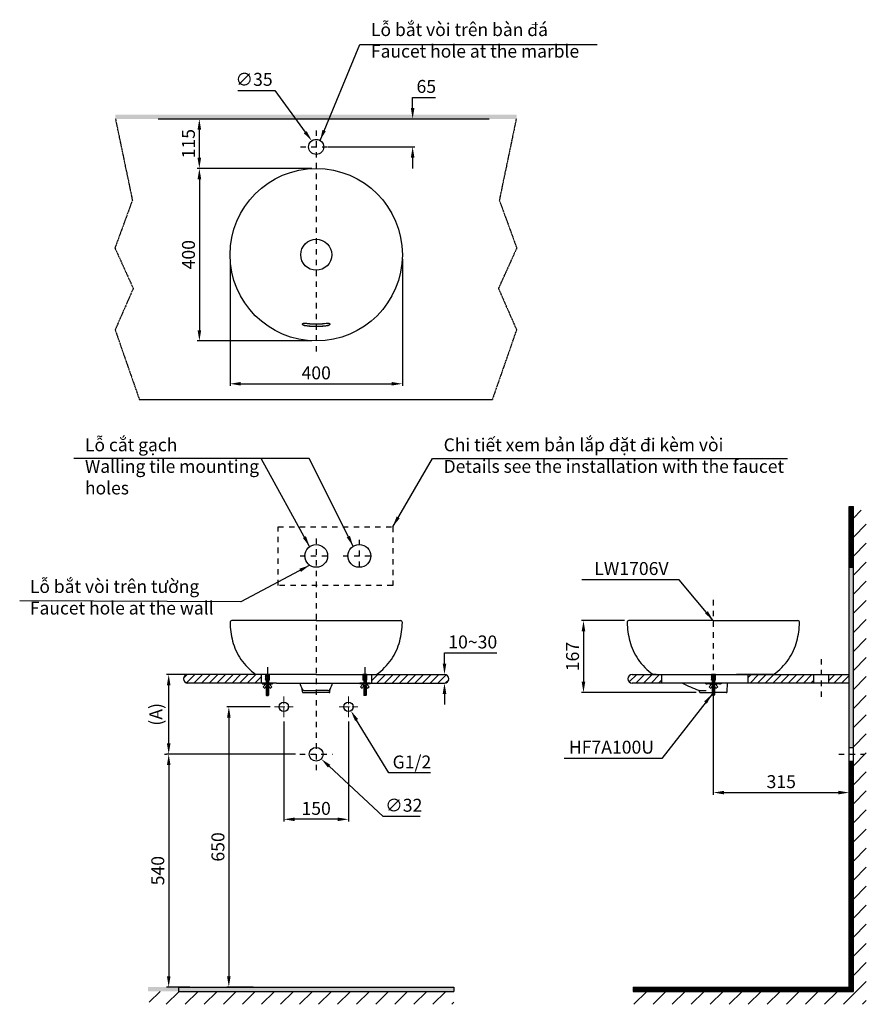
# Model space of a CAD drawing. Units: inches. Extents: x 4586 to 12223, y -15645 to -11387.
import ezdxf

# ---------------------------------------------------------------- set-up
doc = ezdxf.new("R2010")
doc.units = ezdxf.units.IN
doc.header["$MEASUREMENT"] = 0
for name, pattern in [('ACAD_ISO04W100', [30, 24, -3, 0, -3]), ('CENTER', [6, 3, -1, 1, -1]), ('DASHED2', [5, 2.5, -2.5]), ('PHANTOM2', [1.25, 0.625, -0.125, 0.125, -0.125, 0.125, -0.125])]:
    doc.linetypes.add(name, pattern=pattern)
for name, color, linetype in [('1', 3, 'Continuous'), ('4', 7, 'Continuous'), ('_0-2_PIC03', 7, 'Continuous'), ('center', 1, 'CENTER'), ('LAY0_0', 7, 'Continuous'), ('LAY0_4', 7, 'Continuous'), ('PIC01', 7, 'Continuous')]:
    doc.layers.add(name, color=color, linetype=linetype)
for name, color, linetype, lineweight in [('GRS. CENTER', 7, 'CENTER', 25), ('LAYER_2', 7, 'Continuous', 15), ('Net thay', 7, 'Continuous', 25)]:
    doc.layers.add(name, color=color, linetype=linetype, lineweight=lineweight)
doc.styles.add('style1', font='VNARIAL.TTF', dxfattribs={"height": 25})
doc.styles.add('style2', font='arial.ttf', dxfattribs={"height": 30})
doc.dimstyles.new('212', dxfattribs={"dimtxt": 30, "dimasz": 25, "dimexe": 5, "dimexo": 10, "dimgap": 10, "dimtad": 1, "dimtoh": 1, "dimdec": 0, "dimzin": 0, "dimdsep": 46, "dimtxsty": 'style2', "dimcen": 0, "dimadec": 0, "dimazin": 0, "dimtfac": 1, "dimtdec": 0, "dimtofl": 0, "dimtmove": 0, "dimatfit": 3, "dimfxl": 0, "dimtolj": 1, "dimtzin": 0, "dimarcsym": 0})
pattern_1 = [(45, (-3375.84534, 0), (-0.08838834765, 0.08838834765), [])]

# ---------------------------------------------------------------- blocks, each defined once
blk = doc.blocks.new('*D54')
at = {"color": 0, "lineweight": -2, "transparency": 16777216}
for p, q in [((10871, -14988.8), (10871, -15220.5)), ((11020.9, -14988.8), (11020.9, -15220.5)), ((10995.9, -15215.5), (10896, -15215.5))]:
    blk.add_line(p, q, dxfattribs=at)
at = {"color": 0, "transparency": 16777216}
for points in [[(10896, -15211.4), (10896, -15219.7), (10871, -15215.5)], [(10995.9, -15211.4), (10995.9, -15219.7), (11020.9, -15215.5)]]:
    blk.add_solid(points, dxfattribs=at)
at = {"color": 0, "transparency": 16777216, "insert": (10945.9, -15190.2), "char_height": 30, "attachment_point": 5, "style": 'style2'}
blk.add_mtext('\\A1;150', dxfattribs=at)
blk = doc.blocks.new('*D53')
at = {"color": 0, "lineweight": -2, "transparency": 16777216}
for p, q in [((10593.7, -15064.6), (10598.7, -15064.6)), ((10603.7, -15089.6), (10603.7, -15579.6)), ((10653, -15604.6), (10598.7, -15604.6))]:
    blk.add_line(p, q, dxfattribs=at)
at = {"color": 0, "transparency": 16777216}
for points in [[(10599.6, -15089.6), (10607.9, -15089.6), (10603.7, -15064.6)], [(10599.6, -15579.6), (10607.9, -15579.6), (10603.7, -15604.6)]]:
    blk.add_solid(points, dxfattribs=at)
at = {"color": 0, "transparency": 16777216, "insert": (10578.4, -15334.6), "char_height": 30, "attachment_point": 5, "rotation": 90, "style": 'style2'}
blk.add_mtext('\\A1;540', dxfattribs=at)
blk = doc.blocks.new('*D55')
at = {"color": 0, "lineweight": -2, "transparency": 16777216}
for p, q in [((10694.1, -14879.6), (10598.7, -14879.6)), ((10603.7, -15039.6), (10603.7, -14904.6)), ((10897.8, -15064.6), (10598.7, -15064.6))]:
    blk.add_line(p, q, dxfattribs=at)
at = {"color": 0, "transparency": 16777216}
for points in [[(10599.6, -14904.6), (10607.9, -14904.6), (10603.7, -14879.6)], [(10599.6, -15039.6), (10607.9, -15039.6), (10603.7, -15064.6)]]:
    blk.add_solid(points, dxfattribs=at)
at = {"color": 0, "transparency": 16777216, "insert": (10574.1, -14972.1), "char_height": 30, "attachment_point": 5, "rotation": 90, "style": 'style2'}
blk.add_mtext('\\A1;(A)', dxfattribs=at)
blk = doc.blocks.new('*D56')
at = {"color": 0, "lineweight": -2, "transparency": 16777216}
for p, q in [((11169.8, -13566.1), (11169.8, -13541.1)), ((11169.8, -13541.1), (11223.2, -13541.1)), ((11159.8, -13591.1), (11164.8, -13591.1)), ((10973.5, -13656.1), (11174.8, -13656.1)), ((11169.8, -13681.1), (11169.8, -13706.1))]:
    blk.add_line(p, q, dxfattribs=at)
at = {"color": 0, "transparency": 16777216}
for points in [[(11165.6, -13566.1), (11174, -13566.1), (11169.8, -13591.1)], [(11165.6, -13681.1), (11174, -13681.1), (11169.8, -13656.1)]]:
    blk.add_solid(points, dxfattribs=at)
at = {"color": 0, "transparency": 16777216, "insert": (11201.5, -13515.8), "char_height": 30, "attachment_point": 5, "style": 'style2'}
blk.add_mtext('\\A1;65', dxfattribs=at)
blk = doc.blocks.new('*D57')
at = {"color": 0, "lineweight": -2, "transparency": 16777216}
for p, q in [((11101.6, -15209), (10976, -15092.5)), ((11186.9, -15209), (11101.6, -15209))]:
    blk.add_line(p, q, dxfattribs=at)
at = {"color": 0, "transparency": 16777216}
blk.add_solid([(10978.8, -15089.4), (10973.2, -15095.5), (10957.7, -15075.4)], dxfattribs=at)
at = {"color": 0, "transparency": 16777216, "insert": (11149.2, -15182.9), "char_height": 30, "attachment_point": 5, "style": 'style2'}
blk.add_mtext('\\A1;∅32', dxfattribs=at)
blk = doc.blocks.new('*D58')
at = {"color": 0, "lineweight": -2, "transparency": 16777216}
for p, q in [((11114.9, -15108.1), (11039.7, -14985.3)), ((11211.3, -15108.1), (11114.9, -15108.1))]:
    blk.add_line(p, q, dxfattribs=at)
at = {"color": 0, "transparency": 16777216}
blk.add_solid([(11043.2, -14983.1), (11036.1, -14987.4), (11026.6, -14963.9)], dxfattribs=at)
at = {"color": 0, "transparency": 16777216, "insert": (11168.1, -15082.6), "char_height": 30, "attachment_point": 5, "style": 'style2'}
blk.add_mtext('\\A1;G1/2', dxfattribs=at)
blk = doc.blocks.new('*D59')
at = {"color": 0, "lineweight": -2, "transparency": 16777216}
for p, q in [((10839.4, -14954.6), (10738.3, -14954.6)), ((10743.3, -14979.6), (10743.3, -15579.6)), ((10799.4, -15604.6), (10738.3, -15604.6))]:
    blk.add_line(p, q, dxfattribs=at)
at = {"color": 0, "transparency": 16777216}
for points in [[(10739.1, -14979.6), (10747.4, -14979.6), (10743.3, -14954.6)], [(10739.1, -15579.6), (10747.4, -15579.6), (10743.3, -15604.6)]]:
    blk.add_solid(points, dxfattribs=at)
at = {"color": 0, "transparency": 16777216, "insert": (10717.9, -15279.6), "char_height": 30, "attachment_point": 5, "rotation": 90, "style": 'style2'}
blk.add_mtext('\\A1;650', dxfattribs=at)
blk = doc.blocks.new('ÁDADADA')
at = {"layer": 'GRS. CENTER', "linetype": 'Continuous'}
h = blk.add_hatch(dxfattribs=at)
h.set_pattern_fill('ANSI31', scale=4.8672, style=0)
h.set_pattern_definition([(45, (-208.841, -96.1471), (-0.430203766, 0.430203766), [])])
h.paths.add_polyline_path([(10445.6, -14925.5), (10421.6, -14925.5), (10421.6, -14927.4), (10445.6, -14927.4)])
at = {"color": 7}
for p, q in [((10433.6, -14888.4), (10433.6, -14925.5)), ((10429, -14905.5), (10438.2, -14905.5)), ((10421.6, -14925.5), (10445.6, -14925.5)), ((10421.6, -14925.5), (10421.6, -14927.4)), ((10421.6, -14927.4), (10445.6, -14927.4)), ((10423.9, -14925.5), (10443.4, -14925.5)), ((10433.6, -14927.4), (10433.6, -14954.2)), ((10445.6, -14925.5), (10445.6, -14927.4))]:
    blk.add_line(p, q, dxfattribs=at)
at = {"layer": 'GRS. CENTER', "color": 7, "linetype": 'Continuous'}
for p, q in [((10430.9, -14907.7), (10429, -14905.8)), ((10430.9, -14909), (10429, -14907.1)), ((10430.9, -14910.3), (10429, -14908.4)), ((10430.9, -14911.6), (10429, -14909.7)), ((10430.9, -14912.8), (10429, -14911)), ((10430.9, -14906.4), (10429.9, -14905.5)), ((10436.4, -14905.7), (10436.6, -14905.5)), ((10436.4, -14907), (10437.9, -14905.5)), ((10436.4, -14908.2), (10438.2, -14906.4)), ((10436.4, -14909.5), (10438.2, -14907.6)), ((10436.4, -14910.8), (10438.2, -14908.9)), ((10436.4, -14912.1), (10438.2, -14910.2)), ((10436.4, -14913.4), (10438.2, -14911.5)), ((10430.9, -14914.1), (10429, -14912.2)), ((10430.9, -14915.4), (10429, -14913.5)), ((10430.9, -14916.7), (10429, -14914.8)), ((10430.9, -14918), (10429, -14916.1)), ((10430.1, -14918.5), (10429, -14917.4)), ((10436.4, -14914.6), (10438.2, -14912.8)), ((10436.4, -14915.9), (10438.2, -14914)), ((10436.4, -14917.2), (10438.2, -14915.3)), ((10436.4, -14918.5), (10438.2, -14916.6)), ((10437.7, -14918.5), (10438.2, -14917.9))]:
    blk.add_line(p, q, dxfattribs=at)
at = {"layer": 'LAYER_2', "color": 7, "ltscale": 0.03}
for p, q in [((10429, -14905.5), (10429, -14918.5)), ((10430.9, -14905.5), (10430.9, -14918.5)), ((10436.4, -14918.5), (10436.4, -14905.5)), ((10438.2, -14905.5), (10438.2, -14918.5)), ((10429.7, -14927.4), (10423.6, -14934)), ((10427.7, -14938.1), (10423.6, -14934)), ((10430.7, -14931.3), (10427.7, -14938.1)), ((10429, -14918.5), (10438.2, -14918.5)), ((10429.7, -14927.4), (10437.5, -14927.4)), ((10430.7, -14931.3), (10429.7, -14927.4)), ((10430.7, -14931.3), (10436.5, -14931.3)), ((10436.5, -14931.3), (10437.5, -14927.4)), ((10436.5, -14931.3), (10439.6, -14938.1)), ((10437.5, -14927.4), (10443.7, -14934)), ((10439.6, -14938.1), (10443.7, -14934))]:
    blk.add_line(p, q, dxfattribs=at)
at = {"layer": 'Net thay', "color": 7, "linetype": 'Continuous', "lineweight": 25}
for p, q in [((10430.9, -14907.9), (10436.4, -14909.3)), ((10430.9, -14910.4), (10436.4, -14911.8)), ((10431.6, -14905.5), (10436.4, -14906.7)), ((10430.9, -14913), (10436.4, -14914.4)), ((10430.9, -14915.6), (10436.4, -14917)), ((10430.9, -14918.2), (10436.3, -14919.5)), ((10430.9, -14918.5), (10430.9, -14925.5)), ((10430.9, -14920.7), (10436.3, -14922.1)), ((10430.9, -14923.3), (10436.3, -14924.7)), ((10430.9, -14931.3), (10430.9, -14947.3)), ((10430.9, -14931.8), (10436.3, -14933.2)), ((10430.9, -14931.8), (10436.3, -14933.2)), ((10436.3, -14918.5), (10436.3, -14925.5)), ((10436.3, -14931.3), (10436.3, -14948.7)), ((10430.9, -14937), (10436.3, -14938.4)), ((10430.9, -14942.1), (10436.3, -14943.5)), ((10430.9, -14947.3), (10436.3, -14948.7)), ((10430.9, -14947.3), (10430.9, -14953.2)), ((10430.9, -14947.3), (10436.3, -14948.7)), ((10436.3, -14948.7), (10436.3, -14953.2))]:
    blk.add_line(p, q, dxfattribs=at)
at = {"layer": 'Net thay', "linetype": 'Continuous', "lineweight": 25}
for p, q in [((10430.9, -14947.3), (10436.3, -14948.7)), ((10430.9, -14951.3), (10436.3, -14952.7)), ((10430.9, -14953.2), (10431.7, -14954.2)), ((10431.7, -14954.2), (10435.5, -14954.2)), ((10435.5, -14954.2), (10436.3, -14953.2))]:
    blk.add_line(p, q, dxfattribs=at)
blk = doc.blocks.new('adada')
at = {"layer": 'GRS. CENTER', "linetype": 'Continuous'}
h = blk.add_hatch(dxfattribs=at)
h.set_pattern_fill('ANSI31', scale=4.8672, style=0)
h.paths.add_polyline_path([(11564.4, -14936.6), (11564.4, -14938.5), (11600.4, -14938.5), (11600.4, -14936.6)])
at = {"color": 7}
for p, q in [((11587, -14916.6), (11577.7, -14916.6)), ((11592.1, -14936.6), (11564.4, -14936.6)), ((11600.4, -14936.6), (11564.4, -14936.6)), ((11564.4, -14936.6), (11564.4, -14938.5)), ((11600.4, -14938.5), (11564.4, -14938.5)), ((11582.4, -14938.5), (11582.4, -14965.3)), ((11600.4, -14936.6), (11600.4, -14938.5))]:
    blk.add_line(p, q, dxfattribs=at)
at = {"layer": 'GRS. CENTER', "color": 7, "linetype": 'Continuous'}
for p, q in [((11579.6, -14919.3), (11577.7, -14917.5)), ((11579.6, -14920.6), (11577.7, -14918.7)), ((11579.6, -14921.9), (11577.7, -14920)), ((11579.6, -14923.2), (11577.7, -14921.3)), ((11579.6, -14924.5), (11577.7, -14922.6)), ((11579.6, -14925.7), (11577.7, -14923.9)), ((11579.6, -14927), (11577.7, -14925.1)), ((11579.6, -14928.3), (11577.7, -14926.4)), ((11579.6, -14929.6), (11577.7, -14927.7)), ((11578.3, -14929.6), (11577.7, -14929)), ((11579.6, -14918.1), (11578.1, -14916.6)), ((11579.6, -14916.8), (11579.4, -14916.6)), ((11585.1, -14917.5), (11586.1, -14916.6)), ((11585.1, -14918.8), (11587, -14916.9)), ((11585.1, -14920.1), (11587, -14918.2)), ((11585.1, -14921.4), (11587, -14919.5)), ((11585.1, -14922.7), (11587, -14920.8)), ((11585.1, -14923.9), (11587, -14922.1)), ((11585.1, -14925.2), (11587, -14923.3)), ((11585.1, -14926.5), (11587, -14924.6)), ((11585.1, -14927.8), (11587, -14925.9)), ((11585.1, -14929.1), (11587, -14927.2)), ((11585.9, -14929.6), (11587, -14928.4))]:
    blk.add_line(p, q, dxfattribs=at)
at = {"layer": 'LAYER_2', "color": 7, "ltscale": 0.03}
for p, q in [((11577.7, -14916.6), (11577.7, -14929.6)), ((11587, -14929.6), (11577.7, -14929.6)), ((11579.6, -14929.6), (11579.6, -14916.6)), ((11585.1, -14916.6), (11585.1, -14929.6)), ((11587, -14916.6), (11587, -14929.6)), ((11578.5, -14938.5), (11572.3, -14945.1)), ((11576.4, -14949.2), (11572.3, -14945.1)), ((11579.4, -14942.4), (11576.4, -14949.2)), ((11586.3, -14938.5), (11578.5, -14938.5)), ((11579.4, -14942.4), (11578.5, -14938.5)), ((11585.3, -14942.4), (11579.4, -14942.4)), ((11585.3, -14942.4), (11586.3, -14938.5)), ((11585.3, -14942.4), (11588.3, -14949.2)), ((11586.3, -14938.5), (11592.4, -14945.1)), ((11588.3, -14949.2), (11592.4, -14945.1))]:
    blk.add_line(p, q, dxfattribs=at)
at = {"layer": 'Net thay', "color": 7, "linetype": 'Continuous', "lineweight": 25}
for p, q in [((11584.4, -14916.6), (11579.6, -14917.8)), ((11585.1, -14919), (11579.6, -14920.4)), ((11585.1, -14921.5), (11579.6, -14922.9)), ((11585.1, -14924.1), (11579.6, -14925.5)), ((11585.1, -14926.7), (11579.6, -14928.1)), ((11585.1, -14929.2), (11579.6, -14930.6)), ((11579.6, -14929.6), (11579.6, -14936.6)), ((11585.1, -14931.8), (11579.6, -14933.2)), ((11585.1, -14929.6), (11585.1, -14936.6)), ((11585.1, -14934.4), (11579.6, -14935.8)), ((11579.6, -14942.4), (11579.6, -14959.7)), ((11585.1, -14942.9), (11579.6, -14944.3)), ((11585.1, -14942.9), (11579.6, -14944.3)), ((11585.1, -14948.1), (11579.6, -14949.5)), ((11585.1, -14953.2), (11579.6, -14954.6)), ((11585.1, -14942.4), (11585.1, -14958.4)), ((11585.1, -14958.4), (11579.6, -14959.7)), ((11585.1, -14958.4), (11579.6, -14959.7)), ((11579.6, -14959.7), (11579.6, -14964.2)), ((11585.1, -14958.4), (11585.1, -14964.2))]:
    blk.add_line(p, q, dxfattribs=at)
at = {"layer": 'Net thay', "linetype": 'Continuous', "lineweight": 25}
for p, q in [((11585.1, -14958.4), (11579.6, -14959.7)), ((11585.1, -14962.4), (11579.6, -14963.8)), ((11580.5, -14965.3), (11579.6, -14964.2)), ((11584.2, -14965.3), (11580.5, -14965.3)), ((11585.1, -14964.2), (11584.2, -14965.3))]:
    blk.add_line(p, q, dxfattribs=at)
blk = doc.blocks.new('*D64')
at = {"color": 0, "lineweight": -2, "transparency": 16777216}
for p, q in [((10763.9, -13525.6), (10849.7, -13525.6)), ((10849.7, -13525.6), (10920.7, -13621.9))]:
    blk.add_line(p, q, dxfattribs=at)
at = {"color": 0, "transparency": 16777216}
blk.add_solid([(10924.1, -13619.4), (10917.4, -13624.4), (10935.6, -13642)], dxfattribs=at)
at = {"color": 0, "transparency": 16777216, "insert": (10801.8, -13499.4), "char_height": 30, "attachment_point": 5, "style": 'style2'}
blk.add_mtext('\\A1;∅35', dxfattribs=at)
blk = doc.blocks.new('*D65')
at = {"color": 0, "lineweight": -2, "transparency": 16777216}
for p, q in [((10664.8, -13591.1), (10669.8, -13591.1)), ((10674.8, -13681.1), (10674.8, -13616.1)), ((10936, -13706.1), (10669.8, -13706.1))]:
    blk.add_line(p, q, dxfattribs=at)
at = {"color": 0, "transparency": 16777216}
for points in [[(10670.6, -13616.1), (10678.9, -13616.1), (10674.8, -13591.1)], [(10670.6, -13681.1), (10678.9, -13681.1), (10674.8, -13706.1)]]:
    blk.add_solid(points, dxfattribs=at)
at = {"color": 0, "transparency": 16777216, "insert": (10649.5, -13648.6), "char_height": 30, "attachment_point": 5, "rotation": 90, "style": 'style2'}
blk.add_mtext('\\A1;115', dxfattribs=at)
blk = doc.blocks.new('*D66')
at = {"color": 0, "lineweight": -2, "transparency": 16777216}
for p, q in [((10936, -13706.1), (10669.9, -13706.1)), ((10674.9, -13731.1), (10674.9, -14081.1)), ((10936, -14106.1), (10669.9, -14106.1))]:
    blk.add_line(p, q, dxfattribs=at)
at = {"color": 0, "transparency": 16777216}
for points in [[(10670.7, -13731.1), (10679.1, -13731.1), (10674.9, -13706.1)], [(10670.7, -14081.1), (10679.1, -14081.1), (10674.9, -14106.1)]]:
    blk.add_solid(points, dxfattribs=at)
at = {"color": 0, "transparency": 16777216, "insert": (10649.6, -13906.1), "char_height": 30, "attachment_point": 5, "rotation": 90, "style": 'style2'}
blk.add_mtext('\\A1;400', dxfattribs=at)
blk = doc.blocks.new('*D67')
at = {"color": 0, "lineweight": -2, "transparency": 16777216}
for p, q in [((10746, -13916.1), (10746, -14210.4)), ((11146, -13916.1), (11146, -14210.4)), ((10771, -14205.4), (11121, -14205.4))]:
    blk.add_line(p, q, dxfattribs=at)
at = {"color": 0, "transparency": 16777216}
for points in [[(10771, -14201.2), (10771, -14209.6), (10746, -14205.4)], [(11121, -14201.2), (11121, -14209.6), (11146, -14205.4)]]:
    blk.add_solid(points, dxfattribs=at)
at = {"color": 0, "transparency": 16777216, "insert": (10946, -14180.1), "char_height": 30, "attachment_point": 5, "style": 'style2'}
blk.add_mtext('\\A1;400', dxfattribs=at)
blk = doc.blocks.new('*D68')
at = {"color": 0, "lineweight": -2, "transparency": 16777216}
for p, q in [((11243.7, -14854.6), (11243.7, -14829.6)), ((11243.7, -14829.6), (11364.9, -14829.6)), ((11233.7, -14879.6), (11238.7, -14879.6)), ((11233.7, -14899.6), (11238.7, -14899.6)), ((11243.7, -14924.6), (11243.7, -14949.6))]:
    blk.add_line(p, q, dxfattribs=at)
at = {"color": 0, "transparency": 16777216}
for points in [[(11239.6, -14854.6), (11247.9, -14854.6), (11243.7, -14879.6)], [(11239.6, -14924.6), (11247.9, -14924.6), (11243.7, -14899.6)]]:
    blk.add_solid(points, dxfattribs=at)
at = {"color": 0, "transparency": 16777216, "insert": (11309.3, -14804.2), "char_height": 30, "attachment_point": 5, "style": 'style2'}
blk.add_mtext('\\A1;10~30', dxfattribs=at)
blk = doc.blocks.new('*D69')
at = {"color": 0, "lineweight": -2, "transparency": 16777216}
for p, q in [((11661.6, -14754.6), (11561.3, -14754.6)), ((11566.3, -14779.6), (11566.3, -14896.6)), ((11827.6, -14921.6), (11561.3, -14921.6))]:
    blk.add_line(p, q, dxfattribs=at)
at = {"color": 0, "transparency": 16777216}
for points in [[(11562.1, -14779.6), (11570.4, -14779.6), (11566.3, -14754.6)], [(11562.1, -14896.6), (11570.4, -14896.6), (11566.3, -14921.6)]]:
    blk.add_solid(points, dxfattribs=at)
at = {"color": 0, "transparency": 16777216, "insert": (11540.9, -14838.1), "char_height": 30, "attachment_point": 5, "rotation": 90, "style": 'style2'}
blk.add_mtext('\\A1;167', dxfattribs=at)
blk = doc.blocks.new('*D70')
at = {"color": 0, "lineweight": -2, "transparency": 16777216}
for p, q in [((11867.6, -14924.6), (11867.6, -15158.5)), ((11892.6, -15153.5), (12157.8, -15153.5)), ((12182.8, -15143.5), (12182.8, -15148.5))]:
    blk.add_line(p, q, dxfattribs=at)
at = {"color": 0, "transparency": 16777216}
for points in [[(11892.6, -15149.4), (11892.6, -15157.7), (11867.6, -15153.5)], [(12157.8, -15149.4), (12157.8, -15157.7), (12182.8, -15153.5)]]:
    blk.add_solid(points, dxfattribs=at)
at = {"color": 0, "transparency": 16777216, "insert": (12025.2, -15128.2), "char_height": 30, "attachment_point": 5, "style": 'style2'}
blk.add_mtext('\\A1;315', dxfattribs=at)

msp = doc.modelspace()

# ---------------------------------------------------------------- hatches: boundary and pattern name
h = msp.add_hatch(color=7)
h.paths.add_polyline_path([(11411.5, -13581.1), (11411.5, -13591.1), (10946.1, -13591.1), (10946.1, -13581.1)])
h.paths.add_polyline_path([(10479.9, -13591.1), (10479.9, -13581.1), (10946.1, -13581.1), (10946.1, -13591.1)])
h = msp.add_hatch()
h.set_pattern_fill('ANSI31')
h.set_pattern_definition(pattern_1)
h.paths.add_polyline_path([(12182.6, -14631.1), (12192.6, -14631.1), (12192.6, -14490.4), (12182.6, -14490.4)])
msp.add_hatch(color=256).paths.add_polyline_path([(12192.6, -14631.1), (12182.6, -14631.1), (12182.6, -15048.6), (12192.6, -15048.6)])
h = msp.add_hatch()
h.set_pattern_fill('ANSI31', scale=100)
h.paths.add_polyline_path([(10818, -14899.6), (10818, -14879.6), (10648.2, -14879.6, 1), (10648.2, -14899.6)])
h.paths.add_polyline_path([(11243.7, -14899.6, 1), (11243.7, -14879.6), (11223.1, -14879.6), (11074, -14879.6), (11074, -14899.6)])
h = msp.add_hatch()
h.set_pattern_fill('ANSI31', scale=100)
h.paths.add_polyline_path([(11747.6, -14879.6), (11679.5, -14879.6, 0.999938), (11679.5, -14899.6), (11747.6, -14899.6)])
h.paths.add_polyline_path([(12100.1, -14879.6), (11947.6, -14879.6), (11947.6, -14899.6), (12100.1, -14899.6)])
h.paths.add_polyline_path([(12182.6, -14879.6), (12135.1, -14879.6), (12135.1, -14899.6), (12182.6, -14899.6)])
h = msp.add_hatch()
h.set_pattern_fill('ANSI31')
h.set_pattern_definition(pattern_1)
h.paths.add_polyline_path([(12192.6, -15080.6), (12182.6, -15080.6), (12182.6, -15604.6), (11681.6, -15604.6), (11681.6, -15614.6), (12192.6, -15614.6)])
h = msp.add_hatch(color=256)
h.paths.add_polyline_path([(11265.6, -15614.6), (11265.6, -15604.6), (10946, -15604.6), (10946, -15614.6)])
h.paths.add_polyline_path([(10556, -15604.6), (10556, -15614.6), (10946, -15614.6), (10946, -15604.6)])
at = {"layer": '4'}
h = msp.add_hatch(dxfattribs=at)
h.set_pattern_fill('ANSI31', color=256, scale=250, style=0)
h.set_pattern_definition([(45, (-4366.76, -14812.683), (-22.097087, 22.097087), [])])
h.paths.add_polyline_path([(12222.6, -15644.6), (12222.6, -14498.4), (12192.6, -14498.4), (12192.6, -15614.6), (11681.6, -15614.6), (11681.6, -15644.6)])
h = msp.add_hatch(dxfattribs=at)
h.set_pattern_fill('ANSI31', color=256, scale=250, style=0)
h.set_pattern_definition([(45, (-3167.597, -18096.405), (-22.09709, 22.09709), [])])
h.paths.add_polyline_path([(11265.6, -15644.6), (11265.6, -15614.6), (10558.4, -15614.6), (10558.4, -15644.6)])

# ---------------------------------------------------------------- linework, layer by layer
at = {"color": 7, "linetype": 'PHANTOM2', "ltscale": 5}
for p, q in [((10480.1, -13591.1), (10519.4, -13779.7)), ((11410.2, -13591.1), (11370.9, -13779.7)), ((10519.4, -13779.7), (10478.9, -13890.7)), ((11370.9, -13779.7), (11411.4, -13890.7)), ((10478.9, -13890.7), (10521.4, -13984.3)), ((11411.4, -13890.7), (11368.9, -13984.3)), ((10521.4, -13984.3), (10479.4, -14080.3)), ((11368.9, -13984.3), (11410.9, -14080.3)), ((10479.4, -14080.3), (10535.5, -14241.6)), ((11410.9, -14080.3), (11354.8, -14241.6))]:
    msp.add_line(p, q, dxfattribs=at)
at = {"color": 0}
msp.add_line((10535.5, -14241.6), (11354.8, -14241.6), dxfattribs=at)
at = {"color": 7}
for p, q in [((12182.6, -15604.6), (12182.6, -14490.4)), ((12182.6, -14490.4), (12192.6, -14490.4)), ((12192.6, -15614.6), (12192.6, -14490.4)), ((12192.6, -14631.1), (12182.6, -14631.1)), ((12182.6, -14631.1), (12192.6, -14631.1)), ((11747.6, -14879.6), (11747.6, -14899.6)), ((11947.6, -14879.6), (11947.6, -14899.6)), ((12100.1, -14879.6), (12100.1, -14899.6)), ((12135.1, -14879.6), (12135.1, -14899.6)), ((11836.5, -14916.5), (11851.1, -14916.5)), ((12182.6, -15048.6), (12192.6, -15048.6)), ((12182.6, -15080.6), (12192.6, -15080.6))]:
    msp.add_line(p, q, dxfattribs=at)
at = {"ltscale": 8}
for p, q in [((10946, -14879.6), (10648.2, -14879.6)), ((10946, -14879.6), (11243.7, -14879.6)), ((10854, -14899.6), (10648.2, -14899.6)), ((10854, -14899.6), (11243.7, -14899.6)), ((12182.6, -14899.6), (11679.5, -14899.6))]:
    msp.add_line(p, q, dxfattribs=at)
for p, q in [((11223.1, -14879.6), (11243.7, -14879.6)), ((10626.4, -15604.6), (11265.6, -15604.6)), ((10626.4, -15604.6), (10626.4, -15614.6)), ((11265.6, -15604.6), (11265.6, -15614.6)), ((11681.6, -15604.6), (11681.6, -15614.6)), ((11681.6, -15604.6), (12182.6, -15604.6))]:
    msp.add_line(p, q)
at = {"color": 7}
for centre in [(10946, -14604.6), (11046, -14604.6)]:
    msp.add_circle(centre, 26.5, dxfattribs=at)
for centre, radius in [((10870.9, -14954.6), 11), ((11020.9, -14954.6), 11), ((10946, -15064.6), 16)]:
    msp.add_circle(centre, radius)
at = {"ltscale": 8}
for centre, start, end in [((10648.2, -14889.6), 90, 270), ((11243.7, -14889.6), 270, 90)]:
    msp.add_arc(centre, 10, start, end, dxfattribs=at)
at = {"color": 7}
msp.add_arc((11679.5, -14889.6), 10, 90, 269.9929, dxfattribs=at)
at = {"layer": '1', "color": 7, "linetype": 'Continuous'}
msp.add_line((10579.2, -13591.1), (11347.3, -13591.1), dxfattribs=at)
at = {"layer": '4'}
for p, q in [((10626.4, -15614.6), (11265.6, -15614.6)), ((11681.6, -15614.6), (12192.6, -15614.6))]:
    msp.add_line(p, q, dxfattribs=at)
at = {"layer": '_0-2_PIC03', "linetype": 'Continuous'}
msp.add_line((11679.5, -14879.6), (12182.8, -14879.6), dxfattribs=at)
at = {"layer": 'center', "color": 7, "linetype": 'ACAD_ISO04W100', "lineweight": 13}
for p, q in [((10871, -14978.8), (10871, -14930.3)), ((11020.9, -14978.8), (11020.9, -14930.3)), ((10849.4, -14954.6), (10892.5, -14954.6)), ((10999.4, -14954.6), (11042.4, -14954.6))]:
    msp.add_line(p, q, dxfattribs=at)
at = {"layer": 'LAY0_0', "linetype": 'Continuous'}
for p, q in [((10910.8, -14879.6), (10907, -14879.6)), ((10981.1, -14879.6), (10985, -14879.6))]:
    msp.add_line(p, q, dxfattribs=at)
at = {"layer": 'LAY0_4', "linetype": 'DASHED2', "ltscale": 5}
for p, q in [((10946, -13618), (10946, -14140.1)), ((10909.7, -13656.1), (10982.2, -13656.1)), ((10946, -14564.3), (10946, -15106.1)), ((11046, -14567.4), (11046, -14641.7)), ((10908.8, -14604.6), (10983.1, -14604.6)), ((11008.8, -14604.6), (11083.1, -14604.6)), ((11867.6, -14706.8), (11867.6, -14928.3)), ((12117.6, -14843.9), (12117.6, -14935.2)), ((10907.8, -15064.6), (10984.1, -15064.6)), ((12158.9, -15064.6), (12219.3, -15064.6))]:
    msp.add_line(p, q, dxfattribs=at)
at = {"layer": 'LAY0_4', "linetype": 'ACAD_ISO04W100', "ltscale": 1.5}
for p, q in [((10818, -14879.6), (10818, -14899.6)), ((11074, -14879.6), (11074, -14899.6))]:
    msp.add_line(p, q, dxfattribs=at)
at = {"layer": 'LAY0_4', "linetype": 'DASHED2', "ltscale": 5}
msp.add_lwpolyline([(10858, -14536.9), (11123.5, -14536.9), (11123.5, -14672.9), (10858, -14672.9)], close=True, dxfattribs=at)
at = {"layer": 'Net thay', "linetype": 'Continuous', "lineweight": 25}
for p, q in [((10946, -14754.6), (10750, -14754.6)), ((10946, -14754.6), (11142, -14754.6)), ((11867.6, -14754.6), (11671.6, -14754.6)), ((11867.6, -14754.6), (12063.6, -14754.6)), ((11734.8, -14879.6), (11727.6, -14879.6)), ((12000.5, -14879.6), (11921.1, -14879.6)), ((12007.6, -14879.6), (12000.5, -14879.6)), ((11867.6, -14914.6), (11867.6, -14892.9)), ((11899.7, -14919.6), (11900.4, -14899.6)), ((10913.9, -14919.6), (10913.7, -14913.4)), ((10915.9, -14921.6), (10946, -14921.6)), ((10919.1, -14916.7), (10946, -14916.7)), ((10972.8, -14916.7), (10946, -14916.7)), ((10976, -14921.6), (10946, -14921.6)), ((10978, -14919.6), (10978.2, -14913.4)), ((11835.6, -14919.6), (11835.6, -14918.7)), ((11837.6, -14921.6), (11867.6, -14921.6)), ((11897.7, -14921.6), (11867.6, -14921.6))]:
    msp.add_line(p, q, dxfattribs=at)
for radius in [200, 36]:
    msp.add_circle((10946, -13906.1), radius, dxfattribs=at)
for centre, radius, start, end in [((10750, -14758.6), 4, 90, 181.4769), ((10943.9, -14753.6), 198, 181.4769, 194.2048), ((10948, -14753.6), 198, 345.7952, 358.5231), ((11142, -14758.6), 4, 358.5231, 90), ((11671.6, -14758.6), 4, 90, 181.4769), ((11865.6, -14753.6), 198, 181.4769, 194.2048), ((11869.7, -14753.6), 198, 345.7952, 358.5231), ((12063.6, -14758.6), 4, 358.5231, 90), ((10878, -14770.2), 130, 194.2048, 214.8771), ((11013.9, -14770.2), 130, 325.1229, 345.7952), ((11799.7, -14770.2), 130, 194.2048, 214.8771), ((11935.6, -14770.2), 130, 325.1229, 345.7952), ((10889.5, -14762.2), 144, 214.8771, 234.5592), ((11002.5, -14762.2), 144, 305.4408, 325.1229), ((11811.1, -14762.2), 144, 214.8771, 234.5592), ((11924.1, -14762.2), 144, 305.4408, 325.1229), ((10969.6, -14882.8), 63.8, 195.2711, 208.6931), ((10922.3, -14882.8), 63.8, 331.3069, 344.7289), ((11922.8, -14661.2), 270, 241.996, 250.6986), ((10927.4, -14904.7), 16.2, 212.4763, 217.0905), ((10918.6, -14911.8), 4.89, 192.1292, 275.5964), ((10915.9, -14919.6), 2, 181.848, 270), ((10973.3, -14911.8), 4.89, 264.4036, 347.8708), ((10976, -14919.6), 2, 270, 358.152), ((10964.6, -14904.7), 16.2, 322.9095, 327.5237), ((11832.6, -14918.8), 3, 1.848, 70.6986), ((11837.6, -14919.6), 2, 181.848, 270), ((11897.7, -14919.6), 2, 270, 358.152)]:
    msp.add_arc(centre, radius, start, end, dxfattribs=at)
for points, knots in [([(10914.5, -14067.2), (10914.5, -14067.1), (10914.5, -14067), (10914.5, -14066.8), (10914.5, -14066.7), (10914.6, -14066.5), (10914.6, -14066.4), (10914.7, -14066.2), (10914.7, -14066.2), (10914.8, -14066.2), (10914.8, -14066.1), (10914.9, -14066), (10915, -14065.9), (10915.1, -14065.7), (10915.3, -14065.6), (10915.4, -14065.5), (10915.5, -14065.4), (10915.5, -14065.4), (10915.5, -14065.4), (10915.6, -14065.3), (10915.7, -14065.3), (10915.9, -14065.2), (10916.1, -14065.1), (10916.4, -14064.9), (10916.6, -14064.9), (10916.7, -14064.8), (10916.8, -14064.8), (10916.8, -14064.8), (10916.9, -14064.8), (10916.9, -14064.8), (10917.1, -14064.7), (10917.4, -14064.7), (10917.7, -14064.6), (10918, -14064.6), (10918.1, -14064.6), (10918.2, -14064.6), (10918.2, -14064.6), (10918.3, -14064.6), (10918.4, -14064.6), (10918.6, -14064.5), (10918.7, -14064.5), (10919.1, -14064.6), (10919.3, -14064.6), (10919.6, -14064.6), (10919.8, -14064.6), (10920, -14064.7)], [0, 0, 0, 0, 0.0625, 0.0625, 0.125, 0.125, 0.1875, 0.1875, 0.203125, 0.203125, 0.21875, 0.25, 0.25, 0.3125, 0.375, 0.375, 0.390625, 0.390625, 0.40625, 0.40625, 0.4375, 0.4375, 0.5, 0.5625, 0.5625, 0.59375, 0.59375, 0.609375, 0.609375, 0.625, 0.625, 0.6875, 0.75, 0.75, 0.78125, 0.78125, 0.796875, 0.796875, 0.8125, 0.8125, 0.875, 0.875, 0.9375, 0.9375, 1, 1, 1, 1]), ([(10920, -14064.7), (10920.5, -14064.7), (10921, -14064.8), (10922.1, -14065), (10922.6, -14065.1), (10924.3, -14065.3), (10926.4, -14065.5), (10928.6, -14065.8), (10930.2, -14065.9), (10930.8, -14066), (10931.8, -14066.1), (10932.4, -14066.1), (10935.1, -14066.3), (10939.4, -14066.6), (10943.8, -14066.7), (10946, -14066.7)], [0, 0, 0, 0, 0.0625, 0.0625, 0.125, 0.125, 0.25, 0.375, 0.375, 0.4375, 0.4375, 0.5, 0.5, 0.75, 1, 1, 1, 1]), ([(10946, -14066.7), (10948.1, -14066.7), (10950.3, -14066.6), (10953.6, -14066.5), (10954.7, -14066.5), (10956.8, -14066.3), (10958.5, -14066.2), (10960.1, -14066.1), (10961.2, -14066), (10961.7, -14065.9), (10963.3, -14065.8), (10964.4, -14065.7), (10967.7, -14065.3), (10969.8, -14065), (10972, -14064.7)], [0, 0, 0, 0, 0.25, 0.25, 0.375, 0.375, 0.5, 0.5625, 0.5625, 0.625, 0.625, 0.75, 0.75, 1, 1, 1, 1]), ([(10972, -14064.7), (10972.1, -14064.6), (10972.3, -14064.6), (10972.7, -14064.6), (10972.8, -14064.6), (10973.2, -14064.5), (10973.3, -14064.5), (10973.6, -14064.6), (10973.6, -14064.6), (10973.7, -14064.6), (10973.7, -14064.6), (10973.9, -14064.6), (10973.9, -14064.6), (10974.2, -14064.6), (10974.5, -14064.7), (10974.8, -14064.7), (10975, -14064.8), (10975.1, -14064.8), (10975.2, -14064.8), (10975.3, -14064.8), (10975.3, -14064.9), (10975.4, -14064.9), (10975.5, -14064.9), (10975.8, -14065.1), (10976.1, -14065.2), (10976.2, -14065.3), (10976.3, -14065.3), (10976.4, -14065.4), (10976.4, -14065.4), (10976.5, -14065.4), (10976.5, -14065.5), (10976.6, -14065.6), (10976.7, -14065.6), (10976.9, -14065.8), (10977, -14065.9), (10977.1, -14066.1), (10977.2, -14066.2), (10977.2, -14066.3), (10977.2, -14066.3), (10977.3, -14066.4), (10977.3, -14066.4), (10977.3, -14066.5), (10977.4, -14066.7), (10977.4, -14066.8), (10977.4, -14067), (10977.5, -14067.1), (10977.5, -14067.2)], [0, 0, 0, 0, 0.0625, 0.0625, 0.125, 0.125, 0.1875, 0.1875, 0.203125, 0.203125, 0.21875, 0.21875, 0.25, 0.25, 0.3125, 0.375, 0.375, 0.40625, 0.40625, 0.421875, 0.421875, 0.4375, 0.4375, 0.5, 0.5625, 0.5625, 0.59375, 0.59375, 0.609375, 0.609375, 0.625, 0.625, 0.6875, 0.6875, 0.75, 0.75, 0.8125, 0.8125, 0.828125, 0.828125, 0.84375, 0.875, 0.875, 0.9375, 0.9375, 1, 1, 1, 1]), ([(10919, -14070.7), (10918.8, -14070.7), (10918.7, -14070.7), (10918.4, -14070.6), (10918.1, -14070.5), (10917.8, -14070.4), (10917.6, -14070.4), (10917.5, -14070.3), (10917.4, -14070.3), (10917.4, -14070.3), (10917.3, -14070.3), (10917.1, -14070.2), (10916.8, -14070.1), (10916.4, -14069.9), (10916.2, -14069.7), (10916.1, -14069.6), (10916, -14069.6), (10916, -14069.6), (10915.9, -14069.5), (10915.9, -14069.5), (10915.8, -14069.4), (10915.7, -14069.3), (10915.5, -14069.2), (10915.3, -14069), (10915.1, -14068.8), (10915.1, -14068.7), (10915, -14068.6), (10914.9, -14068.6), (10914.9, -14068.5), (10914.9, -14068.5), (10914.8, -14068.4), (10914.7, -14068.3), (10914.6, -14068.1), (10914.6, -14067.9), (10914.5, -14067.7), (10914.5, -14067.7), (10914.5, -14067.6), (10914.5, -14067.5), (10914.5, -14067.4), (10914.5, -14067.3), (10914.5, -14067.2)], [0, 0, 0, 0, 0.0625, 0.0625, 0.125, 0.1875, 0.1875, 0.21875, 0.21875, 0.234375, 0.234375, 0.25, 0.3125, 0.375, 0.4375, 0.4375, 0.453125, 0.453125, 0.46875, 0.46875, 0.5, 0.5, 0.5625, 0.625, 0.625, 0.6875, 0.6875, 0.703125, 0.703125, 0.71875, 0.75, 0.75, 0.8125, 0.875, 0.875, 0.90625, 0.90625, 0.9375, 0.9375, 1, 1, 1, 1]), ([(10920, -14070.1), (10919.8, -14070.1), (10919.6, -14070.1), (10919.3, -14070), (10919.1, -14070), (10918.7, -14070), (10918.6, -14070), (10918.4, -14070), (10918.3, -14070), (10918.2, -14070), (10918.2, -14070), (10918.1, -14070.1), (10918, -14070.1), (10917.7, -14070.1), (10917.5, -14070.1), (10917.2, -14070.2), (10917.1, -14070.2)], [0, 0, 0, 0, 0.179236, 0.179236, 0.358471, 0.358471, 0.537707, 0.537707, 0.582516, 0.582516, 0.627325, 0.627325, 0.716942, 0.716942, 0.896178, 1, 1, 1, 1]), ([(10946, -14072.8), (10943.7, -14072.8), (10941.4, -14072.8), (10938.6, -14072.7), (10938.1, -14072.6), (10936.9, -14072.6), (10935.2, -14072.5), (10933, -14072.3), (10931.3, -14072.2), (10930.2, -14072.1), (10929.6, -14072.1), (10927.9, -14071.9), (10926.8, -14071.8), (10923.4, -14071.4), (10921.2, -14071.1), (10919, -14070.7)], [0, 0, 0, 0, 0.25, 0.25, 0.3125, 0.3125, 0.375, 0.5, 0.5625, 0.5625, 0.625, 0.625, 0.75, 0.75, 1, 1, 1, 1]), ([(10920, -14070.1), (10920.5, -14070.2), (10921, -14070.3), (10922.1, -14070.4), (10922.6, -14070.5), (10924.3, -14070.7), (10926.4, -14071), (10928.6, -14071.2), (10930.2, -14071.4), (10930.8, -14071.4), (10931.8, -14071.5), (10932.4, -14071.6), (10935.1, -14071.8), (10939.4, -14072), (10943.8, -14072.1), (10946, -14072.1)], [0, 0, 0, 0, 0.0625, 0.0625, 0.125, 0.125, 0.25, 0.375, 0.375, 0.4375, 0.4375, 0.5, 0.5, 0.75, 1, 1, 1, 1]), ([(10946, -14072.1), (10948.1, -14072.1), (10950.3, -14072.1), (10953.6, -14071.9), (10954.7, -14071.9), (10956.8, -14071.8), (10958.5, -14071.7), (10960.1, -14071.5), (10961.2, -14071.4), (10961.7, -14071.4), (10963.3, -14071.2), (10964.4, -14071.1), (10967.7, -14070.7), (10969.8, -14070.5), (10972, -14070.1)], [0, 0, 0, 0, 0.25, 0.25, 0.375, 0.375, 0.5, 0.5625, 0.5625, 0.625, 0.625, 0.75, 0.75, 1, 1, 1, 1]), ([(10973, -14070.7), (10971.8, -14070.9), (10970.7, -14071.1), (10968.5, -14071.4), (10966.2, -14071.6), (10964, -14071.9), (10962.3, -14072.1), (10961.7, -14072.1), (10960.6, -14072.2), (10960.1, -14072.3), (10957.2, -14072.5), (10952.7, -14072.7), (10948.2, -14072.8), (10946, -14072.8)], [0, 0, 0, 0, 0.125, 0.125, 0.25, 0.375, 0.375, 0.4375, 0.4375, 0.5, 0.5, 0.75, 1, 1, 1, 1]), ([(10974.8, -14070.2), (10974.7, -14070.2), (10974.4, -14070.1), (10974.2, -14070.1), (10973.9, -14070.1), (10973.9, -14070.1), (10973.7, -14070), (10973.7, -14070), (10973.6, -14070), (10973.6, -14070), (10973.3, -14070), (10973.2, -14070), (10972.8, -14070), (10972.7, -14070), (10972.3, -14070.1), (10972.1, -14070.1), (10972, -14070.1)], [0, 0, 0, 0, 0.103501, 0.282801, 0.282801, 0.372451, 0.372451, 0.417275, 0.417275, 0.4621, 0.4621, 0.6414, 0.6414, 0.8207, 0.8207, 1, 1, 1, 1]), ([(10977.5, -14067.2), (10977.5, -14067.3), (10977.5, -14067.4), (10977.4, -14067.6), (10977.4, -14067.8), (10977.3, -14068), (10977.2, -14068.1), (10977.2, -14068.2), (10977.2, -14068.2), (10977.2, -14068.3), (10977.1, -14068.3), (10977.1, -14068.4), (10976.9, -14068.6), (10976.7, -14068.9), (10976.5, -14069.1), (10976.4, -14069.2), (10976.4, -14069.2), (10976.3, -14069.3), (10976.2, -14069.4), (10976.1, -14069.5), (10975.8, -14069.6), (10975.6, -14069.8), (10975.4, -14069.9), (10975.3, -14069.9), (10975.2, -14070), (10975.2, -14070), (10975.1, -14070), (10975, -14070.1), (10974.8, -14070.2), (10974.6, -14070.3), (10974.3, -14070.4), (10974, -14070.5), (10973.8, -14070.5), (10973.7, -14070.6), (10973.6, -14070.6), (10973.6, -14070.6), (10973.5, -14070.6), (10973.3, -14070.7), (10973.1, -14070.7), (10973, -14070.7)], [0, 0, 0, 0, 0.0625, 0.0625, 0.125, 0.1875, 0.1875, 0.21875, 0.21875, 0.234375, 0.234375, 0.25, 0.3125, 0.375, 0.4375, 0.4375, 0.46875, 0.46875, 0.5, 0.5, 0.5625, 0.625, 0.625, 0.65625, 0.671875, 0.671875, 0.6875, 0.6875, 0.75, 0.75, 0.8125, 0.875, 0.875, 0.90625, 0.90625, 0.921875, 0.921875, 0.9375, 1, 1, 1, 1])]:
    msp.add_open_spline(points, degree=3, knots=knots, dxfattribs=at)
at = {"layer": 'PIC01', "color": 7, "linetype": 'Continuous'}
msp.add_circle((10946, -13656.1), 17.5, dxfattribs=at)

# ---------------------------------------------------------------- block references
at = {"color": 7}
for name, p in [('ÁDADADA', (399.3, 25.9)), ('adada', (285.3, 37))]:
    msp.add_blockref(name, p, dxfattribs=at)
at = {"color": 7, "xscale": -1}
msp.add_blockref('ÁDADADA', (21492.6, 25.9), dxfattribs=at)

# ---------------------------------------------------------------- texts
at = {"color": 7, "char_height": 30, "attachment_point": 1, "style": 'style1'}
for s, width, insert in [('{\\fArial|b0|i0|c0|p34;\\W0.99;Lỗ bắt vòi trên bàn đá\\P\\fArial|b0|i1|c0|p34;Faucet hole at the marble}', 801.083, (11073.2, -13369)), ('{\\W0.99;L\\fArial|b0|i0|c0|p34;ỗ cắt gạch\\P\\fArial|b0|i1|c0|p34;Walling tile mounting holes}', 484.477, (10409.4, -14332)), ('{\\fArial|b0|i0|c0|p34;\\W0.99;Chi tiết xem bản lắp đặt đi kèm vòi\\P\\fArial|b0|i1|c0|p34;Details see the installation with the faucet}', 801.083, (11241.8, -14332)), ('L{\\fArial|b0|i0|c0|p34;W1706V}', 299.666, (11591.2, -14618.9)), ('{\\fArial|b0|i0|c0|p34;\\W0.99;Lỗ bắt vòi trên tường\\P\\fArial|b0|i1|c0|p34;Faucet hole at the wall }', 801.083, (10281.6, -14660.5)), ('HF7A100U', 299.666, (11532.4, -15033.2))]:
    msp.add_mtext_dynamic_manual_height_columns(s, width=width, gutter_width=1, heights=[0], dxfattribs=dict(at, insert=insert))

# ---------------------------------------------------------------- dimensions: what is measured, and where the dimension line sits
at = {"color": 7}
for p1, p2, picture, middle in [((10956.3, -13670.2), (10935.6, -13642), '*D64', (10801.8, -13525.6)), ((10934.2, -15053.7), (10957.7, -15075.4), '*D57', (11149.2, -15209))]:
    dim = msp.add_diameter_dim_2p(p1=p1, p2=p2, dimstyle='212', dxfattribs=at)
    dim.commit()
    dim.dimension.update_dxf_attribs({"geometry": picture, "text_midpoint": middle, "dimtype": 163})
for base, p1, p2, picture, middle in [((11169.8, -13591.1), (10963.5, -13656.1), (11169.8, -13591.1), '*D56', (11201.5, -13541.1)), ((10674.8, -13591.1), (10946, -13706.1), (10674.8, -13591.1), '*D65', (10674.8, -13648.6)), ((10743.3, -15604.6), (10849.4, -14954.6), (10809.4, -15604.6), '*D59', (10743.3, -15279.6))]:
    dim = msp.add_linear_dim(base=base, p1=p1, p2=p2, angle=90, dimstyle='212', dxfattribs=at)
    dim.commit()
    dim.dimension.update_dxf_attribs({"geometry": picture, "text_midpoint": middle, "dimtype": 160})
for base, p1, p2, picture, middle in [((10674.9, -14106.1), (10946, -13706.1), (10946, -14106.1), '*D66', (10649.6, -13906.1)), ((11566.3, -14921.6), (11671.6, -14754.6), (11837.6, -14921.6), '*D69', (11540.9, -14838.1)), ((10603.7, -15604.6), (10603.7, -15064.6), (10663, -15604.6), '*D53', (10578.4, -15334.6))]:
    dim = msp.add_linear_dim(base=base, p1=p1, p2=p2, angle=90, dimstyle='212', dxfattribs=at)
    dim.commit()
    dim.dimension.update_dxf_attribs({"geometry": picture, "text_midpoint": middle})
for base, p1, p2, picture, middle in [((11146, -14205.4), (10746, -13906.1), (11146, -13906.1), '*D67', (10946, -14180.1)), ((12182.8, -15153.5), (11867.6, -14914.6), (12182.8, -15153.5), '*D70', (12025.2, -15128.2)), ((10871, -15215.5), (11020.9, -14978.8), (10871, -14978.8), '*D54', (10945.9, -15190.2))]:
    dim = msp.add_linear_dim(base=base, p1=p1, p2=p2, dimstyle='212', dxfattribs=at)
    dim.commit()
    dim.dimension.update_dxf_attribs({"geometry": picture, "text_midpoint": middle})
dim = msp.add_linear_dim(base=(11243.7, -14899.6), p1=(11243.7, -14879.6), p2=(11243.7, -14899.6), angle=90, text='10~30', dimstyle='212', dxfattribs=at)
dim.commit()
dim.dimension.update_dxf_attribs({"geometry": '*D68', "text_midpoint": (11309.3, -14829.6), "dimtype": 160})
dim = msp.add_linear_dim(base=(10603.7, -14879.6), p1=(10907.8, -15064.6), p2=(10704.1, -14879.6), angle=90, text='(A)', dimstyle='212', dxfattribs=at)
dim.commit()
dim.dimension.update_dxf_attribs({"geometry": '*D55', "text_midpoint": (10574.1, -14972.1)})
dim = msp.add_diameter_dim_2p(p1=(11015.2, -14945.2), p2=(11026.6, -14963.9), text='G1/2', dimstyle='212', dxfattribs=at)
dim.commit()
dim.dimension.update_dxf_attribs({"geometry": '*D58', "text_midpoint": (11168.1, -15108.1), "dimtype": 163})

# ---------------------------------------------------------------- leaders
for points in [[(10954.9, -13641), (11047.6, -13418.9), (11598.3, -13418.9)], [(10930.7, -14582.9), (10818, -14378.9), (10383.8, -14378.9)], [(11031.8, -14582.2), (10929.5, -14378.9), (10495.3, -14378.9)], [(11123.5, -14536.9), (11216.2, -14378.9), (12039.5, -14378.9)], [(10930.9, -14626.4), (10770.9, -14710.8), (10257.9, -14708.9)]]:
    msp.add_leader(points, dimstyle='212', override={"dimgap": 10, "dimtad": 0}, dxfattribs=at)
at = {"color": 0}
for points in [[(11867.6, -14754.6), (11788.6, -14660.1), (11562.1, -14660.1)], [(11864.9, -14925), (11747.8, -15074.3), (11521.3, -15074.3)]]:
    msp.add_leader(points, dimstyle='212', dxfattribs=at)

doc.saveas('drawing.dxf')
